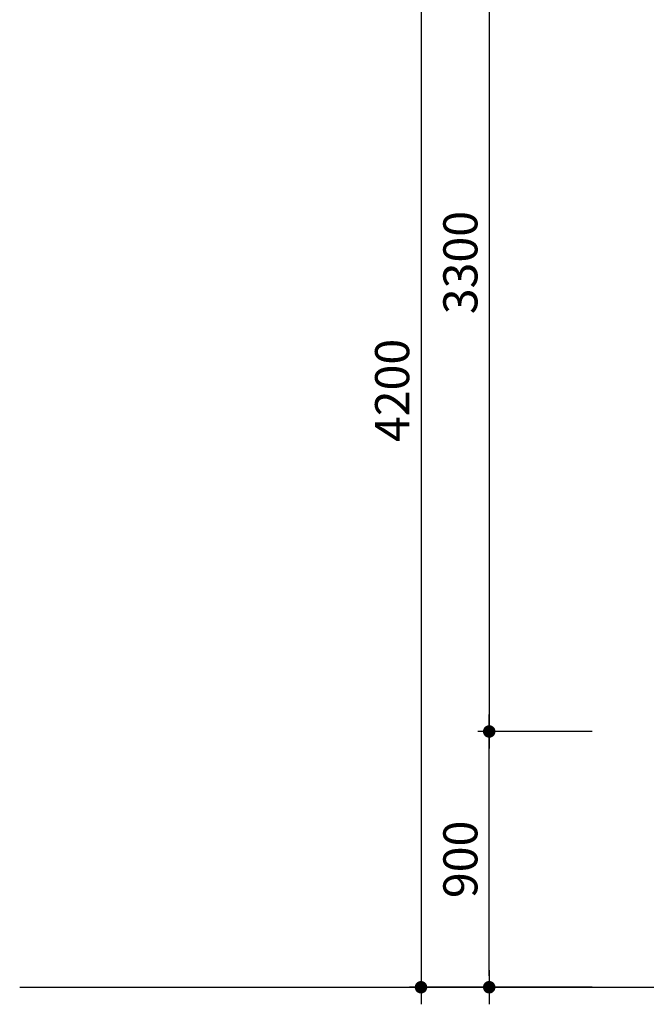
# Model space of a CAD drawing. Units: millimetres. Extents: x 16936 to 46261, y -85802 to -67325.
# Drawn here: x 16936 to 19141, y -85462 to -81998 of the extents above; entities that cross this region are included whole.
import ezdxf

# ---------------------------------------------------------------- set-up
doc = ezdxf.new("R2010")
doc.units = ezdxf.units.MM
doc.header["$LTSCALE"] = 0.5
doc.layers.add('DLINE', color=1, linetype='Continuous')
doc.layers.add('DLINE2', color=2, linetype='Continuous')
doc.styles.get("Standard").update_dxf_attribs({"font": 'Gulim.ttf'})
doc.dimstyles.new('PT_DIM 40', dxfattribs={"dimscale": 40, "dimtxt": 3, "dimasz": 1, "dimexe": 1, "dimexo": 1, "dimgap": 1, "dimtad": 1, "dimdec": 0, "dimrnd": 5, "dimzin": 0, "dimdsep": 46, "dimtxsty": 'Standard', "dimblk": 'D-DOT', "dimcen": 1, "dimclrd": 1, "dimclre": 1, "dimclrt": 7, "dimazin": 0, "dimtfac": 1.2, "dimtdec": 0, "dimtix": 1, "dimtmove": 2, "dimatfit": 3, "dimldrblk": 'DOT', "dimfxl": 0, "dimtolj": 1, "dimtzin": 0, "dimarcsym": 0})

# ---------------------------------------------------------------- blocks, each defined once
blk = doc.blocks.new('D-DOT')
at = {"layer": 'DLINE'}
blk.add_line((-1.5, 0), (1.5, 0), dxfattribs=at)
at = {"layer": 'DLINE2', "const_width": 0.55}
blk.add_lwpolyline([(-0.275, 0, 1), (0.275, 0, 1)], format="xyb", close=True, dxfattribs=at)
blk = doc.blocks.new('*D14')
at = {"layer": 'Defpoints', "color": 0}
for p in [(18990.4, -81202.2), (18347.9, -85402.2), (18990.4, -85402.2)]:
    blk.add_point(p, dxfattribs=at)
at = {"layer": 'DLINE', "color": 1, "lineweight": -2}
for p, q in [((18950.4, -81202.2), (18307.9, -81202.2)), ((18347.9, -81242.2), (18347.9, -85362.2)), ((18950.4, -85402.2), (18307.9, -85402.2))]:
    blk.add_line(p, q, dxfattribs=at)
at = {"layer": 'DLINE', "color": 1, "lineweight": -2, "xscale": 40, "yscale": 40, "zscale": 40}
for p, rotation in [((18347.9, -81202.2), 90), ((18347.9, -85402.2), 270)]:
    blk.add_blockref('D-DOT', p, dxfattribs=dict(at, rotation=rotation))
at = {"layer": 'DLINE', "color": 7, "insert": (18246.3, -83302.2), "char_height": 120, "attachment_point": 5, "rotation": 90}
blk.add_mtext('\\A1;4200', dxfattribs=at)
blk = doc.blocks.new('_DOT')
at = {"color": 0, "linetype": 'ByBlock'}
blk.add_line((-0.5, 0), (-1, 0), dxfattribs=at)
at = {"color": 0, "linetype": 'ByBlock', "const_width": 0.5}
blk.add_lwpolyline([(-0.25, 0, 1), (0.25, 0, 1)], format="xyb", close=True, dxfattribs=at)
blk = doc.blocks.new('*D15')
at = {"layer": 'Defpoints', "color": 0}
for p in [(18587.9, -84502.2), (18990.4, -84502.2), (18990.4, -85402.2)]:
    blk.add_point(p, dxfattribs=at)
at = {"layer": 'DLINE', "color": 1, "lineweight": -2}
for p, q in [((18950.4, -84502.2), (18547.9, -84502.2)), ((18587.9, -85362.2), (18587.9, -84542.2)), ((18950.4, -85402.2), (18547.9, -85402.2))]:
    blk.add_line(p, q, dxfattribs=at)
at = {"layer": 'DLINE', "color": 1, "lineweight": -2, "xscale": 40, "yscale": 40, "zscale": 40}
for p, rotation in [((18587.9, -84502.2), 90), ((18587.9, -85402.2), 270)]:
    blk.add_blockref('D-DOT', p, dxfattribs=dict(at, rotation=rotation))
at = {"layer": 'DLINE', "color": 7, "insert": (18486.4, -84952.2), "char_height": 120, "attachment_point": 5, "rotation": 90}
blk.add_mtext('\\A1;900', dxfattribs=at)
blk = doc.blocks.new('*D16')
at = {"layer": 'Defpoints', "color": 0}
for p in [(18990.4, -81202.2), (18587.9, -84502.2), (18990.4, -84502.2)]:
    blk.add_point(p, dxfattribs=at)
at = {"layer": 'DLINE', "color": 1, "lineweight": -2}
for p, q in [((18950.4, -81202.2), (18547.9, -81202.2)), ((18587.9, -81242.2), (18587.9, -84462.2)), ((18950.4, -84502.2), (18547.9, -84502.2))]:
    blk.add_line(p, q, dxfattribs=at)
at = {"layer": 'DLINE', "color": 1, "lineweight": -2, "xscale": 40, "yscale": 40, "zscale": 40}
for p, rotation in [((18587.9, -81202.2), 90), ((18587.9, -84502.2), 270)]:
    blk.add_blockref('D-DOT', p, dxfattribs=dict(at, rotation=rotation))
at = {"layer": 'DLINE', "color": 7, "insert": (18486.4, -82852.2), "char_height": 120, "attachment_point": 5, "rotation": 90}
blk.add_mtext('\\A1;3300', dxfattribs=at)

msp = doc.modelspace()

# ---------------------------------------------------------------- linework, layer by layer
at = {"color": 6}
msp.add_lwpolyline([(16935.8, -85402.2), (46261.5, -85402.2)], dxfattribs=at)

# ---------------------------------------------------------------- dimensions: what is measured, and where the dimension line sits
at = {"layer": 'DLINE'}
for base, p1, p2, angle, picture, middle in [((18347.9, -85402.2), (18990.4, -81202.2), (18990.4, -85402.2), 270, '*D14', (18246.3, -83302.2)), ((18587.9, -84502.2), (18990.4, -81202.2), (18990.4, -84502.2), 90, '*D16', (18486.4, -82852.2)), ((18587.9, -84502.2), (18990.4, -85402.2), (18990.4, -84502.2), 270, '*D15', (18486.4, -84952.2))]:
    dim = msp.add_linear_dim(base=base, p1=p1, p2=p2, angle=angle, dimstyle='PT_DIM 40', dxfattribs=at)
    dim.commit()
    dim.dimension.update_dxf_attribs({"geometry": picture, "text_midpoint": middle})

doc.saveas('drawing.dxf')
